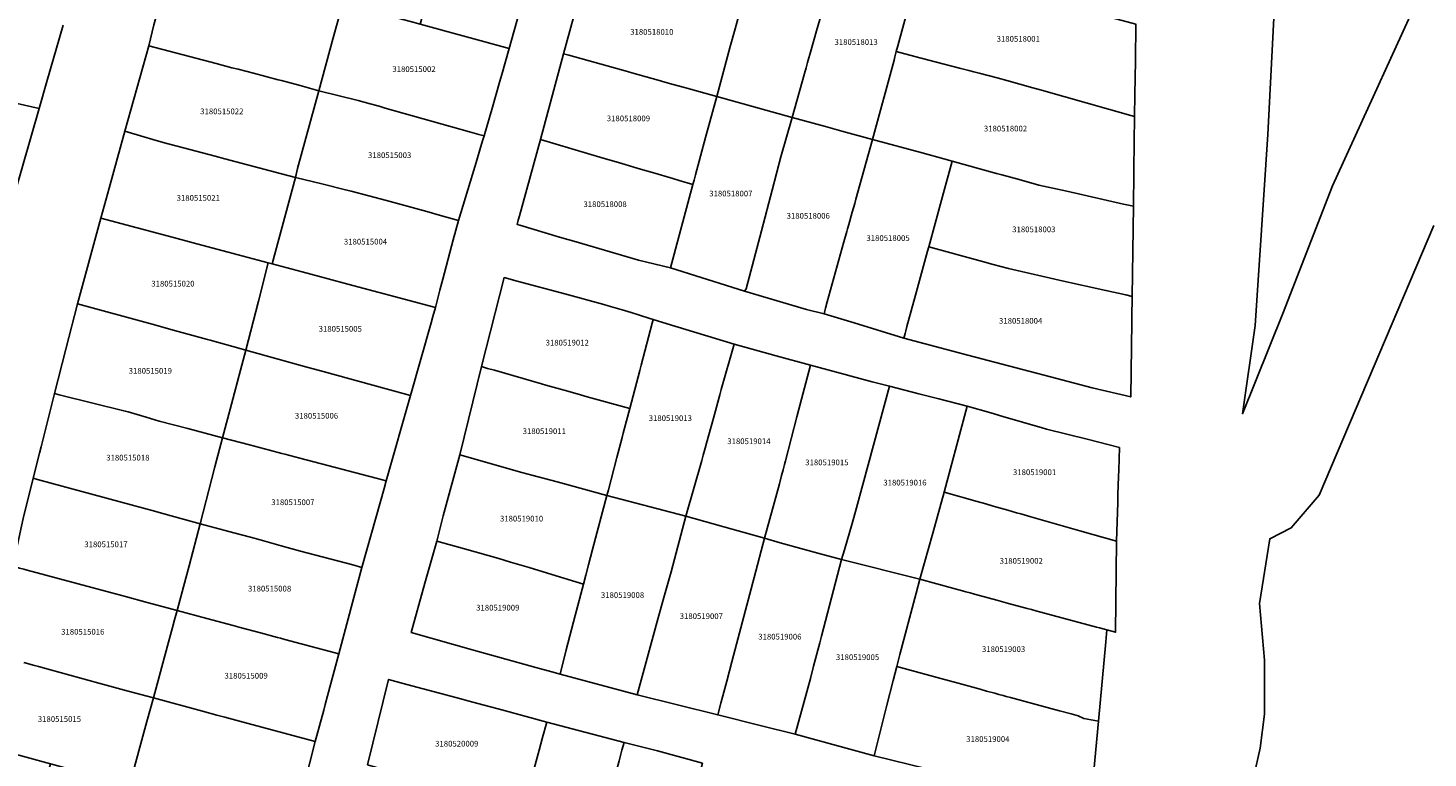
# Model space of a CAD drawing. Units: metres. Extents: x 462997 to 500160, y 9960150 to 9996225.
# Drawn here: x 496226 to 496382, y 9968213 to 9968294 of the extents above; entities that cross this region are included whole.
import ezdxf
from ezdxf.enums import TextEntityAlignment as Align

# ---------------------------------------------------------------- set-up
doc = ezdxf.new("R2010")
doc.units = ezdxf.units.M
doc.header["$MEASUREMENT"] = 0
doc.layers.add('CLAVE_ELOY_ALFARO', color=7, linetype='Continuous')
doc.layers.add('LOTE_ELOY_ALFARO', color=5, linetype='Continuous')
doc.styles.add('Arial', font='arial.ttf')

msp = doc.modelspace()

# ---------------------------------------------------------------- linework, layer by layer
at = {"layer": 'LOTE_ELOY_ALFARO'}
for points in [[(496426.3745, 9968412.9419), (496409.3887, 9968377.1055), (496401.3455, 9968351.5997), (496394.3605, 9968329.0571), (496387.8601, 9968314.9101), (496381.9779, 9968300.4821), (496370.9711, 9968276.3519), (496365.4679, 9968262.1703), (496360.9899, 9968251.0277), (496362.3965, 9968260.8217), (496363.7857, 9968282.0547), (496365.4463, 9968314.4505), (496366.9201, 9968368.0501), (496367.9015, 9968407.7605)], [(496229.8661, 9968294.2129), (496228.0657, 9968287.9455), (496227.2085, 9968284.9617), (496224.7685, 9968285.5227), (496221.9101, 9968286.1801), (496221.3965, 9968286.3037), (496220.4693, 9968286.5271), (496218.8515, 9968286.9167), (496217.8809, 9968287.1505), (496213.6745, 9968288.1635), (496211.2907, 9968288.7377), (496210.1123, 9968289.0215), (496210.2957, 9968289.7249), (496210.6045, 9968290.9095), (496211.0463, 9968292.6047), (496212.7877, 9968299.3081)], [(496362.1703, 9968210.3975), (496362.9449, 9968213.8539), (496363.4079, 9968217.6243), (496363.4079, 9968223.6435), (496362.8499, 9968229.9383), (496364.0067, 9968237.1349), (496366.3845, 9968238.3279), (496369.4933, 9968241.9659), (496382.2401, 9968271.9501)], [(496225.8701, 9968233.6401), (496235.1333, 9968231.1467), (496236.7795, 9968230.7039), (496239.2101, 9968230.0501), (496240.4701, 9968229.7101), (496242.5301, 9968229.1501), (496242.2601, 9968228.1301), (496242.0301, 9968227.2601), (496241.5601, 9968225.6501), (496240.8401, 9968222.9001), (496239.9001, 9968219.4501), (496237.1101, 9968220.2001), (496233.8191, 9968221.0921), (496228.4401, 9968222.5601), (496227.1153, 9968222.9187), (496226.5361, 9968223.0755), (496226.1501, 9968223.1801), (496225.4949, 9968223.3661)], [(496225.4949, 9968223.3661), (496226.1501, 9968223.1801), (496226.5361, 9968223.0755), (496227.1153, 9968222.9187), (496228.4401, 9968222.5601), (496233.8191, 9968221.0921), (496237.1101, 9968220.2001), (496239.9001, 9968219.4501), (496239.1851, 9968216.8175), (496237.2579, 9968209.7307), (496236.5149, 9968209.9323), (496232.6901, 9968210.9701), (496228.4401, 9968212.1301), (496225.7701, 9968212.8601)], [(496329.6855, 9968210.6435), (496320.0101, 9968213.0201), (496321.4301, 9968218.6201), (496322.1425, 9968221.3927), (496322.5401, 9968222.9401), (496327.4255, 9968221.6005), (496328.3899, 9968221.3361), (496329.3601, 9968221.0701), (496331.8001, 9968220.4001), (496332.5203, 9968220.2007), (496333.4501, 9968219.9501), (496333.8901, 9968219.8301), (496334.3727, 9968219.6989), (496334.7001, 9968219.6101), (496335.1789, 9968219.4805), (496339.6705, 9968218.2663), (496340.6359, 9968218.0053), (496341.9413, 9968217.6525), (496342.6901, 9968217.4501), (496343.3183, 9968217.1703), (496344.9565, 9968216.8389), (496344.0097, 9968206.5855)]]:
    msp.add_lwpolyline(points, dxfattribs=at)
for points in [[(496280.5723, 9968295.5809), (496279.4503, 9968291.6361), (496269.5501, 9968294.3201), (496270.5601, 9968297.9301), (496271.4201, 9968301.3501), (496271.9201, 9968303.3301), (496274.9157, 9968314.5115), (496279.2853, 9968313.2231), (496285.1025, 9968311.5081), (496282.7967, 9968303.4013)], [(496312.2901, 9968288.8601), (496310.8901, 9968283.9401), (496302.5201, 9968286.2901), (496304.0301, 9968291.8601), (496304.5601, 9968293.8101), (496305.1101, 9968295.8401), (496305.5501, 9968297.4701), (496307.3301, 9968304.0601), (496307.7409, 9968305.4933), (496316.3221, 9968303.0315), (496315.9501, 9968301.7401), (496314.5219, 9968296.7295), (496313.6301, 9968293.6001), (496313.0301, 9968291.4901), (496312.6301, 9968290.0801), (496312.4701, 9968289.4901)], [(496322.2291, 9968290.3419), (496319.8401, 9968281.5101), (496316.4301, 9968282.4401), (496314.6101, 9968282.9401), (496310.8901, 9968283.9401), (496312.2901, 9968288.8601), (496312.4701, 9968289.4901), (496312.6301, 9968290.0801), (496313.0301, 9968291.4901), (496313.6301, 9968293.6001), (496314.5219, 9968296.7295), (496315.9501, 9968301.7401), (496316.3221, 9968303.0315), (496320.3651, 9968302.0485), (496325.0501, 9968300.7701), (496324.9449, 9968300.3785), (496322.6609, 9968291.9381), (496322.4849, 9968291.2871), (496322.3259, 9968290.6997)], [(496259.8887, 9968292.8043), (496258.3055, 9968286.9197), (496256.2301, 9968287.5001), (496254.1501, 9968288.0501), (496253.7605, 9968288.1517), (496251.0101, 9968288.8701), (496249.3301, 9968289.3101), (496248.6301, 9968289.4901), (496246.8701, 9968289.9501), (496239.3897, 9968291.9075), (496239.9547, 9968294.2405), (496241.1523, 9968298.6057), (496241.7829, 9968300.9043), (496241.8987, 9968301.3491), (496242.0357, 9968301.8143), (496243.5001, 9968301.3901), (496246.8603, 9968300.4107), (496248.9727, 9968299.7949), (496249.7101, 9968299.5801), (496251.7867, 9968298.9983), (496258.5301, 9968297.2901), (496260.9575, 9968296.6585)], [(496304.0301, 9968291.8601), (496302.5201, 9968286.2901), (496298.9401, 9968287.2901), (496297.6901, 9968287.6201), (496296.7645, 9968287.8801), (496295.9943, 9968288.0963), (496295.3401, 9968288.2801), (496293.0901, 9968288.9301), (496292.5901, 9968289.0701), (496286.0747, 9968290.8877), (496285.4967, 9968291.0489), (496288.1011, 9968300.6245), (496288.6787, 9968300.4617), (496289.9035, 9968300.1169), (496291.6487, 9968299.6253), (496296.0001, 9968298.4001), (496296.3661, 9968298.2961), (496298.2901, 9968297.7501), (496300.3801, 9968297.1501), (496305.1101, 9968295.8401), (496304.5601, 9968293.8101)], [(496349.0107, 9968286.5107), (496348.9765, 9968284.0655), (496348.5701, 9968284.1801), (496338.6167, 9968286.9857), (496337.6595, 9968287.2555), (496334.7701, 9968288.0701), (496333.7077, 9968288.3471), (496332.7001, 9968288.6101), (496331.6801, 9968288.8701), (496331.0901, 9968289.0201), (496330.5401, 9968289.1701), (496329.6601, 9968289.4001), (496327.6701, 9968289.9201), (496324.5601, 9968290.7401), (496322.4849, 9968291.2871), (496322.6609, 9968291.9381), (496324.9449, 9968300.3785), (496325.0501, 9968300.7701), (496327.3733, 9968300.1787), (496330.5441, 9968299.3361), (496333.9001, 9968298.4299), (496349.1201, 9968294.3201), (496349.0631, 9968290.2527)], [(496277.5899, 9968285.0949), (496276.6661, 9968281.9075), (496276.0899, 9968282.0695), (496275.0201, 9968282.3701), (496265.6637, 9968285.0099), (496264.9901, 9968285.2001), (496263.9901, 9968285.4801), (496262.6501, 9968285.8601), (496258.3055, 9968286.9197), (496259.8887, 9968292.8043), (496260.9575, 9968296.6585), (496263.5401, 9968295.9601), (496264.6647, 9968295.6539), (496265.3401, 9968295.4701), (496265.8401, 9968295.3301), (496266.4971, 9968295.1515), (496267.7901, 9968294.8001), (496268.4657, 9968294.6157), (496269.5501, 9968294.3201), (496279.4503, 9968291.6361), (496278.6295, 9968288.7503), (496278.4107, 9968287.9807)], [(496246.8701, 9968289.9501), (496248.6301, 9968289.4901), (496249.3301, 9968289.3101), (496251.0101, 9968288.8701), (496253.7605, 9968288.1517), (496254.1501, 9968288.0501), (496256.2301, 9968287.5001), (496258.3055, 9968286.9197), (496255.9307, 9968278.2777), (496255.7011, 9968277.2777), (496254.1201, 9968277.7001), (496247.8301, 9968279.3601), (496246.7601, 9968279.6401), (496243.9301, 9968280.3801), (496240.9901, 9968281.1701), (496239.8283, 9968281.5089), (496238.8301, 9968281.8001), (496236.7157, 9968282.4343), (496239.3897, 9968291.9075)], [(496300.0035, 9968277.0035), (496299.8701, 9968276.5101), (496298.3331, 9968276.9697), (496297.6301, 9968277.1801), (496295.4001, 9968277.8401), (496294.0589, 9968278.2289), (496293.2905, 9968278.4517), (496292.3301, 9968278.7301), (496291.5849, 9968278.9487), (496289.9101, 9968279.4401), (496282.9255, 9968281.4975), (496285.4967, 9968291.0489), (496286.0747, 9968290.8877), (496292.5901, 9968289.0701), (496293.0901, 9968288.9301), (496295.3401, 9968288.2801), (496295.9943, 9968288.0963), (496296.7645, 9968287.8801), (496297.6901, 9968287.6201), (496298.9401, 9968287.2901), (496302.5201, 9968286.2901), (496301.2801, 9968281.7201), (496300.1603, 9968277.5829)], [(496348.9407, 9968281.5159), (496348.8369, 9968274.1001), (496348.4801, 9968274.1801), (496347.7501, 9968274.3401), (496341.4501, 9968275.7501), (496338.3401, 9968276.4401), (496336.1399, 9968277.0459), (496335.1755, 9968277.3115), (496334.2001, 9968277.5801), (496333.6325, 9968277.7369), (496328.7001, 9968279.1001), (496327.7801, 9968279.3499), (496325.3501, 9968280.0101), (496319.8401, 9968281.5101), (496322.2291, 9968290.3419), (496322.3259, 9968290.6997), (496322.4849, 9968291.2871), (496324.5601, 9968290.7401), (496327.6701, 9968289.9201), (496329.6601, 9968289.4001), (496330.5401, 9968289.1701), (496331.0901, 9968289.0201), (496331.6801, 9968288.8701), (496332.7001, 9968288.6101), (496333.7077, 9968288.3471), (496334.7701, 9968288.0701), (496337.6595, 9968287.2555), (496338.6167, 9968286.9857), (496348.5701, 9968284.1801), (496348.9765, 9968284.0655), (496348.9717, 9968283.7309)], [(496227.2085, 9968284.9617), (496224.4263, 9968275.2767), (496221.8275, 9968276.0079), (496219.8301, 9968276.5701), (496218.5901, 9968276.9301), (496211.2401, 9968279.0501), (496208.8501, 9968279.7401), (496207.6701, 9968280.0801), (496208.5853, 9968283.4071), (496208.9211, 9968284.6287), (496209.8101, 9968287.8601), (496210.1123, 9968289.0215), (496211.2907, 9968288.7377), (496213.6745, 9968288.1635), (496217.8809, 9968287.1505), (496218.8515, 9968286.9167), (496220.4693, 9968286.5271), (496221.3965, 9968286.3037), (496221.9101, 9968286.1801), (496224.7685, 9968285.5227)], [(496262.6501, 9968285.8601), (496263.9901, 9968285.4801), (496264.9901, 9968285.2001), (496265.6637, 9968285.0099), (496275.0201, 9968282.3701), (496276.0899, 9968282.0695), (496276.6661, 9968281.9075), (496276.5243, 9968281.4673), (496276.2733, 9968280.6371), (496275.7651, 9968278.9561), (496275.3645, 9968277.6315), (496273.8101, 9968272.4899), (496271.8101, 9968273.0701), (496270.2901, 9968273.5201), (496265.8201, 9968274.7201), (496261.9001, 9968275.7601), (496261.4101, 9968275.8901), (496258.6301, 9968276.5701), (496255.7011, 9968277.2777), (496255.9307, 9968278.2777), (496258.3055, 9968286.9197)], [(496305.8043, 9968264.9007), (496305.6035, 9968264.6459), (496297.3791, 9968267.2305), (496299.8701, 9968276.5101), (496300.0035, 9968277.0035), (496300.1603, 9968277.5829), (496301.2801, 9968281.7201), (496302.5201, 9968286.2901), (496310.8901, 9968283.9401), (496309.6601, 9968279.6001), (496308.6963, 9968275.8843), (496308.5101, 9968275.1801), (496308.3213, 9968274.4639), (496307.5001, 9968271.3501)], [(496314.5347, 9968262.4491), (496314.4501, 9968262.1501), (496312.5101, 9968262.6019), (496305.6035, 9968264.6459), (496305.8043, 9968264.9007), (496307.5001, 9968271.3501), (496308.3213, 9968274.4639), (496308.5101, 9968275.1801), (496308.6963, 9968275.8843), (496309.6601, 9968279.6001), (496310.8901, 9968283.9401), (496314.6101, 9968282.9401), (496316.4301, 9968282.4401), (496319.8401, 9968281.5101), (496317.9901, 9968274.8801), (496317.8567, 9968274.4107), (496317.7201, 9968273.9301), (496317.5863, 9968273.4479), (496317.2033, 9968272.0683), (496317.0695, 9968271.5865), (496316.9901, 9968271.3001), (496316.6701, 9968270.1401), (496314.8143, 9968263.4505), (496314.6201, 9968262.7501)], [(496255.7011, 9968277.2777), (496253.1075, 9968267.6741), (496252.6601, 9968267.7901), (496248.2001, 9968268.9801), (496244.7241, 9968269.9051), (496244.3301, 9968270.0101), (496242.1201, 9968270.6101), (496234.0651, 9968272.7537), (496234.9767, 9968276.0827), (496236.7157, 9968282.4343), (496238.8301, 9968281.8001), (496239.8283, 9968281.5089), (496240.9901, 9968281.1701), (496243.9301, 9968280.3801), (496246.7601, 9968279.6401), (496247.8301, 9968279.3601), (496254.1201, 9968277.7001)], [(496299.8701, 9968276.5101), (496297.3791, 9968267.2305), (496293.8329, 9968268.0903), (496286.8895, 9968270.1307), (496285.0573, 9968270.6691), (496280.6211, 9968271.9731), (496280.3335, 9968272.0645), (496280.4601, 9968272.5301), (496280.5941, 9968273.0231), (496282.9255, 9968281.4975), (496289.9101, 9968279.4401), (496291.5849, 9968278.9487), (496292.3301, 9968278.7301), (496293.2905, 9968278.4517), (496294.0589, 9968278.2289), (496295.4001, 9968277.8401), (496297.6301, 9968277.1801), (496298.3331, 9968276.9697)], [(496323.4535, 9968259.9447), (496323.3117, 9968259.4279), (496317.8107, 9968261.1177), (496314.4501, 9968262.1501), (496314.5347, 9968262.4491), (496314.6201, 9968262.7501), (496314.8143, 9968263.4505), (496316.6701, 9968270.1401), (496316.9901, 9968271.3001), (496317.0695, 9968271.5865), (496317.2033, 9968272.0683), (496317.5863, 9968273.4479), (496317.7201, 9968273.9301), (496317.8567, 9968274.4107), (496317.9901, 9968274.8801), (496319.8401, 9968281.5101), (496325.3501, 9968280.0101), (496327.7801, 9968279.3499), (496328.7001, 9968279.1001), (496327.5101, 9968274.7601), (496326.0901, 9968269.5801), (496325.9573, 9968269.0981), (496324.6101, 9968264.2101), (496323.6675, 9968260.7309), (496323.5401, 9968260.2601)], [(496348.8369, 9968274.1001), (496348.6965, 9968264.0703), (496347.9901, 9968264.2301), (496345.7801, 9968264.7301), (496341.0701, 9968265.7801), (496334.9401, 9968267.1601), (496333.2701, 9968267.6201), (496332.0701, 9968267.9501), (496326.0901, 9968269.5801), (496327.5101, 9968274.7601), (496328.7001, 9968279.1001), (496333.6325, 9968277.7369), (496334.2001, 9968277.5801), (496335.1755, 9968277.3115), (496336.1399, 9968277.0459), (496338.3401, 9968276.4401), (496341.4501, 9968275.7501), (496347.7501, 9968274.3401), (496348.4801, 9968274.1801)], [(496271.7503, 9968264.7745), (496271.2441, 9968262.8459), (496268.8949, 9968263.4761), (496268.4701, 9968263.5901), (496261.5201, 9968265.4401), (496259.3301, 9968266.0301), (496256.4201, 9968266.7901), (496253.1075, 9968267.6741), (496255.7011, 9968277.2777), (496258.6301, 9968276.5701), (496261.4101, 9968275.8901), (496261.9001, 9968275.7601), (496265.8201, 9968274.7201), (496270.2901, 9968273.5201), (496271.8101, 9968273.0701), (496273.8101, 9968272.4899), (496273.2363, 9968270.3407), (496272.0776, 9968266.0003)], [(496251.5705, 9968263.5413), (496250.1701, 9968258.0801), (496249.6501, 9968258.2301), (496246.2039, 9968259.1975), (496245.9101, 9968259.2801), (496242.6631, 9968260.1713), (496242.2301, 9968260.2901), (496239.7701, 9968260.9651), (496231.4527, 9968263.2365), (496234.0651, 9968272.7537), (496242.1201, 9968270.6101), (496244.3301, 9968270.0101), (496244.7241, 9968269.9051), (496248.2001, 9968268.9801), (496252.6601, 9968267.7901)], [(496348.6571, 9968261.2573), (496348.5401, 9968252.9001), (496344.2639, 9968253.9017), (496338.9313, 9968255.3081), (496338.0683, 9968255.5357), (496330.4511, 9968257.5449), (496323.3117, 9968259.4279), (496323.4535, 9968259.9447), (496323.5401, 9968260.2601), (496323.6675, 9968260.7309), (496324.6101, 9968264.2101), (496325.9573, 9968269.0981), (496326.0901, 9968269.5801), (496332.0701, 9968267.9501), (496333.2701, 9968267.6201), (496334.9401, 9968267.1601), (496341.0701, 9968265.7801), (496345.7801, 9968264.7301), (496347.9901, 9968264.2301), (496348.6965, 9968264.0703), (496348.6637, 9968261.7271)], [(496270.7783, 9968261.1405), (496268.4801, 9968253.0601), (496265.7601, 9968253.8101), (496258.7851, 9968255.7351), (496256.6901, 9968256.2701), (496250.1701, 9968258.0801), (496251.5705, 9968263.5413), (496252.6601, 9968267.7901), (496253.1075, 9968267.6741), (496256.4201, 9968266.7901), (496259.3301, 9968266.0301), (496261.5201, 9968265.4401), (496268.4701, 9968263.5901), (496268.8949, 9968263.4761), (496271.2441, 9968262.8459), (496270.9793, 9968261.8503)], [(496293.9701, 9968255.8301), (496292.8701, 9968251.6001), (496288.1301, 9968252.9001), (496287.3699, 9968253.1145), (496285.9601, 9968253.5201), (496283.5401, 9968254.2101), (496283.0301, 9968254.3561), (496277.8019, 9968255.8529), (496277.0325, 9968256.0731), (496276.3593, 9968256.2659), (496278.8909, 9968266.1677), (496280.3391, 9968265.7759), (496285.6435, 9968264.3409), (496289.9869, 9968263.1659), (496290.4571, 9968263.0387), (496292.0263, 9968262.5625), (496292.6301, 9968262.3771), (496292.9933, 9968262.2657), (496293.9519, 9968261.9715), (496295.0761, 9968261.6265), (496295.4405, 9968261.5009), (496295.3401, 9968261.0901), (496294.1213, 9968256.4111)], [(496248.5859, 9968252.0891), (496247.5901, 9968248.3401), (496243.7149, 9968249.3679), (496240.5401, 9968250.2101), (496239.1019, 9968250.6361), (496237.1021, 9968251.2287), (496236.7601, 9968251.3301), (496229.4031, 9968253.1441), (496228.9177, 9968253.2639), (496230.1651, 9968258.1977), (496231.4527, 9968263.2365), (496239.7701, 9968260.9651), (496242.2301, 9968260.2901), (496242.6631, 9968260.1713), (496245.9101, 9968259.2801), (496246.2039, 9968259.1975), (496249.6501, 9968258.2301), (496250.1701, 9968258.0801), (496249.5901, 9968255.8701)], [(496300.8585, 9968245.8395), (496299.1001, 9968239.6401), (496290.3101, 9968241.9301), (496290.4801, 9968242.5701), (496291.4201, 9968246.1501), (496292.0033, 9968248.3763), (496292.1301, 9968248.8601), (496292.8701, 9968251.6001), (496293.9701, 9968255.8301), (496294.1213, 9968256.4111), (496295.3401, 9968261.0901), (496295.4405, 9968261.5009), (496297.0133, 9968261.0321), (496304.4501, 9968258.7501), (496303.0319, 9968253.7327), (496302.8651, 9968253.1421), (496302.1501, 9968250.5201), (496301.4001, 9968247.7401), (496301.2427, 9968247.1935), (496301.0233, 9968246.4201)], [(496268.4801, 9968253.0601), (496265.7901, 9968243.5701), (496264.6601, 9968243.8701), (496256.1901, 9968246.0801), (496254.4901, 9968246.5301), (496254.1601, 9968246.6201), (496252.8001, 9968246.9701), (496250.5701, 9968247.5601), (496247.5901, 9968248.3401), (496248.5859, 9968252.0891), (496249.5901, 9968255.8701), (496250.1701, 9968258.0801), (496256.6901, 9968256.2701), (496258.7851, 9968255.7351), (496265.7601, 9968253.8101)], [(496309.4863, 9968243.2391), (496307.8485, 9968237.1781), (496304.2401, 9968238.1801), (496299.1001, 9968239.6401), (496300.8585, 9968245.8395), (496301.0233, 9968246.4201), (496301.2427, 9968247.1935), (496301.4001, 9968247.7401), (496302.1501, 9968250.5201), (496302.8651, 9968253.1421), (496303.0319, 9968253.7327), (496304.4501, 9968258.7501), (496309.1401, 9968257.4801), (496312.9301, 9968256.4101), (496311.4401, 9968250.6701), (496310.1693, 9968245.7743), (496310.0635, 9968245.3773), (496309.9103, 9968244.8057), (496309.7333, 9968244.1509)], [(496316.7201, 9968235.8901), (496316.4101, 9968234.8101), (496313.7801, 9968235.5301), (496312.2701, 9968235.9401), (496309.5589, 9968236.6745), (496307.8485, 9968237.1781), (496309.4863, 9968243.2391), (496309.7333, 9968244.1509), (496309.9103, 9968244.8057), (496310.0635, 9968245.3773), (496310.1693, 9968245.7743), (496311.4401, 9968250.6701), (496312.9301, 9968256.4101), (496316.8101, 9968255.3801), (496317.4777, 9968255.2033), (496319.7867, 9968254.5919), (496321.7201, 9968254.0801), (496318.7579, 9968243.1677), (496318.0501, 9968240.5601), (496317.5801, 9968238.8301)], [(496290.4801, 9968242.5701), (496290.3101, 9968241.9301), (496285.1901, 9968243.3601), (496284.7815, 9968243.4665), (496281.9569, 9968244.2023), (496280.8701, 9968244.5101), (496273.9597, 9968246.4643), (496276.3593, 9968256.2659), (496277.0325, 9968256.0731), (496277.8019, 9968255.8529), (496283.0301, 9968254.3561), (496283.5401, 9968254.2101), (496285.9601, 9968253.5201), (496287.3699, 9968253.1145), (496288.1301, 9968252.9001), (496292.8701, 9968251.6001), (496292.1301, 9968248.8601), (496292.0033, 9968248.3763), (496291.4201, 9968246.1501)], [(496246.7395, 9968245.1075), (496245.0801, 9968238.8001), (496241.2229, 9968239.8603), (496239.7687, 9968240.2599), (496237.8401, 9968240.7901), (496227.0245, 9968243.7355), (496226.5419, 9968243.8669), (496227.2431, 9968246.6401), (496227.4253, 9968247.3609), (496228.9177, 9968253.2639), (496229.4031, 9968253.1441), (496236.7601, 9968251.3301), (496237.1021, 9968251.2287), (496239.1019, 9968250.6361), (496240.5401, 9968250.2101), (496243.7149, 9968249.3679), (496247.5901, 9968248.3401)], [(496330.3701, 9968251.8701), (496330.0601, 9968250.7701), (496327.8101, 9968242.3201), (496326.5319, 9968237.7423), (496325.1101, 9968232.6501), (496316.4101, 9968234.8101), (496316.7201, 9968235.8901), (496317.5801, 9968238.8301), (496318.0501, 9968240.5601), (496318.7579, 9968243.1677), (496321.7201, 9968254.0801), (496324.9901, 9968253.2501), (496327.2251, 9968252.6755)], [(496347.1029, 9968241.1713), (496346.9705, 9968236.8763), (496342.8901, 9968238.0101), (496337.4501, 9968239.5701), (496336.3413, 9968239.8839), (496335.8601, 9968240.0201), (496334.8989, 9968240.2963), (496333.2501, 9968240.7701), (496332.4401, 9968241.0001), (496331.4783, 9968241.2743), (496327.8101, 9968242.3201), (496330.0601, 9968250.7701), (496330.3701, 9968251.8701), (496332.9805, 9968251.1117), (496334.3191, 9968250.7267), (496338.7101, 9968249.4501), (496339.1935, 9968249.3281), (496343.6863, 9968248.1955), (496347.2901, 9968247.2601), (496347.2127, 9968244.7393), (496347.1913, 9968244.0443), (496347.1299, 9968242.0501)], [(496264.6521, 9968239.5495), (496263.0695, 9968233.9483), (496262.0501, 9968234.2201), (496256.2401, 9968235.7601), (496254.0977, 9968236.3625), (496251.7603, 9968237.0201), (496250.6801, 9968237.3101), (496248.8551, 9968237.7957), (496247.8887, 9968238.0527), (496245.0801, 9968238.8001), (496246.7395, 9968245.1075), (496247.5901, 9968248.3401), (496250.5701, 9968247.5601), (496252.8001, 9968246.9701), (496254.1601, 9968246.6201), (496254.4901, 9968246.5301), (496256.1901, 9968246.0801), (496264.6601, 9968243.8701), (496265.7901, 9968243.5701), (496265.5499, 9968242.7201)], [(496287.9793, 9968233.0909), (496287.7165, 9968232.1011), (496284.6701, 9968233.0201), (496281.6601, 9968233.9201), (496279.5791, 9968234.5455), (496278.3001, 9968234.9301), (496274.5001, 9968236.0001), (496271.4001, 9968236.8701), (496272.1187, 9968239.6805), (496273.9597, 9968246.4643), (496280.8701, 9968244.5101), (496281.9569, 9968244.2023), (496284.7815, 9968243.4665), (496285.1901, 9968243.3601), (496290.3101, 9968241.9301), (496288.7101, 9968235.9501), (496288.2801, 9968234.2401)], [(496243.2501, 9968231.7701), (496242.5301, 9968229.1501), (496240.4701, 9968229.7101), (496239.2101, 9968230.0501), (496236.7795, 9968230.7039), (496235.1333, 9968231.1467), (496225.8701, 9968233.6401), (496225.4925, 9968233.7409), (496225.0095, 9968233.8701), (496224.2623, 9968234.0697), (496225.4077, 9968239.3809), (496226.5419, 9968243.8669), (496227.0245, 9968243.7355), (496237.8401, 9968240.7901), (496239.7687, 9968240.2599), (496241.2229, 9968239.8603), (496245.0801, 9968238.8001), (496243.8585, 9968234.1077)], [(496346.9705, 9968236.8763), (496346.8665, 9968226.7401), (496345.8947, 9968227.0013), (496345.0801, 9968227.2201), (496344.7341, 9968227.3131), (496337.9863, 9968229.1257), (496337.5033, 9968229.2555), (496337.0403, 9968229.3807), (496334.9501, 9968229.9501), (496333.6677, 9968230.2961), (496332.6901, 9968230.5601), (496331.1765, 9968230.9763), (496330.6901, 9968231.1101), (496330.2125, 9968231.2419), (496329.8449, 9968231.3433), (496328.8809, 9968231.6093), (496325.1101, 9968232.6501), (496326.5319, 9968237.7423), (496327.8101, 9968242.3201), (496331.4783, 9968241.2743), (496332.4401, 9968241.0001), (496333.2501, 9968240.7701), (496334.8989, 9968240.2963), (496335.8601, 9968240.0201), (496336.3413, 9968239.8839), (496337.4501, 9968239.5701), (496342.8901, 9968238.0101)], [(496295.9169, 9968227.9521), (496293.6601, 9968219.7901), (496285.1001, 9968222.0901), (496285.8001, 9968224.7701), (496286.8001, 9968228.6001), (496286.9425, 9968229.1417), (496287.7165, 9968232.1011), (496287.9793, 9968233.0909), (496288.2801, 9968234.2401), (496288.7101, 9968235.9501), (496290.3101, 9968241.9301), (496299.1001, 9968239.6401), (496297.4401, 9968233.4601), (496296.6537, 9968230.6167)], [(496302.9801, 9968218.8401), (496302.6301, 9968217.5501), (496293.6601, 9968219.7901), (496295.9169, 9968227.9521), (496296.6537, 9968230.6167), (496297.4401, 9968233.4601), (496299.1001, 9968239.6401), (496304.2401, 9968238.1801), (496307.8485, 9968237.1781), (496306.6901, 9968232.8201), (496305.3901, 9968227.9301), (496304.2001, 9968223.4501), (496303.6401, 9968221.3101)], [(496263.0695, 9968233.9483), (496260.4939, 9968224.3351), (496254.4973, 9968225.9471), (496254.0401, 9968226.0701), (496253.6801, 9968226.1701), (496251.8185, 9968226.6715), (496249.5601, 9968227.2801), (496248.7801, 9968227.4901), (496245.8451, 9968228.2851), (496242.5301, 9968229.1501), (496243.2501, 9968231.7701), (496243.8585, 9968234.1077), (496245.0801, 9968238.8001), (496247.8887, 9968238.0527), (496248.8551, 9968237.7957), (496250.6801, 9968237.3101), (496251.7603, 9968237.0201), (496254.0977, 9968236.3625), (496256.2401, 9968235.7601), (496262.0501, 9968234.2201)], [(496285.8001, 9968224.7701), (496285.1001, 9968222.0901), (496284.1801, 9968222.3301), (496282.4101, 9968222.8201), (496281.7401, 9968223.0001), (496275.4801, 9968224.7301), (496268.5703, 9968226.7061), (496270.0863, 9968232.1865), (496271.4001, 9968236.8701), (496274.5001, 9968236.0001), (496278.3001, 9968234.9301), (496279.5791, 9968234.5455), (496281.6601, 9968233.9201), (496284.6701, 9968233.0201), (496287.7165, 9968232.1011), (496286.9425, 9968229.1417), (496286.8001, 9968228.6001)], [(496312.9401, 9968221.6101), (496311.2579, 9968215.3955), (496307.4931, 9968216.3357), (496302.6301, 9968217.5501), (496302.9801, 9968218.8401), (496303.6401, 9968221.3101), (496304.2001, 9968223.4501), (496305.3901, 9968227.9301), (496306.6901, 9968232.8201), (496307.8485, 9968237.1781), (496309.5589, 9968236.6745), (496312.2701, 9968235.9401), (496313.7801, 9968235.5301), (496316.4101, 9968234.8101), (496314.8373, 9968228.8475), (496314.1647, 9968226.2977), (496313.9701, 9968225.5601), (496313.2901, 9968222.9601)], [(496321.4301, 9968218.6201), (496320.0101, 9968213.0201), (496311.2579, 9968215.3955), (496312.9401, 9968221.6101), (496313.2901, 9968222.9601), (496313.9701, 9968225.5601), (496314.1647, 9968226.2977), (496314.8373, 9968228.8475), (496316.4101, 9968234.8101), (496325.1101, 9968232.6501), (496324.7001, 9968231.1001), (496322.8901, 9968224.2601), (496322.7355, 9968223.6773), (496322.5401, 9968222.9401), (496322.1425, 9968221.3927)], [(496345.7733, 9968225.6879), (496344.9565, 9968216.8389), (496343.3183, 9968217.1703), (496342.6901, 9968217.4501), (496341.9413, 9968217.6525), (496340.6359, 9968218.0053), (496339.6705, 9968218.2663), (496335.1789, 9968219.4805), (496334.7001, 9968219.6101), (496334.3727, 9968219.6989), (496333.8901, 9968219.8301), (496333.4501, 9968219.9501), (496332.5203, 9968220.2007), (496331.8001, 9968220.4001), (496329.3601, 9968221.0701), (496328.3899, 9968221.3361), (496327.4255, 9968221.6005), (496322.5401, 9968222.9401), (496322.7355, 9968223.6773), (496322.8901, 9968224.2601), (496324.7001, 9968231.1001), (496325.1101, 9968232.6501), (496328.8809, 9968231.6093), (496329.8449, 9968231.3433), (496330.2125, 9968231.2419), (496330.6901, 9968231.1101), (496331.1765, 9968230.9763), (496332.6901, 9968230.5601), (496333.6677, 9968230.2961), (496334.9501, 9968229.9501), (496337.0403, 9968229.3807), (496337.5033, 9968229.2555), (496337.9863, 9968229.1257), (496344.7341, 9968227.3131), (496345.0801, 9968227.2201), (496345.8947, 9968227.0013)], [(496258.8375, 9968218.0729), (496257.8801, 9968214.5801), (496249.4615, 9968216.8637), (496247.8401, 9968217.3101), (496246.9651, 9968217.5351), (496245.3551, 9968217.9751), (496239.9001, 9968219.4501), (496240.8401, 9968222.9001), (496241.5601, 9968225.6501), (496242.0301, 9968227.2601), (496242.2601, 9968228.1301), (496242.5301, 9968229.1501), (496245.8451, 9968228.2851), (496248.7801, 9968227.4901), (496249.5601, 9968227.2801), (496251.8185, 9968226.6715), (496253.6801, 9968226.1701), (496254.0401, 9968226.0701), (496254.4973, 9968225.9471), (496260.4939, 9968224.3351), (496259.2421, 9968219.6637), (496258.9953, 9968218.6949)], [(496282.7799, 9968213.6315), (496281.0301, 9968207.2701), (496278.2801, 9968207.9901), (496272.8601, 9968209.4001), (496272.1801, 9968209.5801), (496270.9257, 9968209.9087), (496269.8901, 9968210.1801), (496265.7601, 9968211.4001), (496264.0801, 9968211.9001), (496263.7059, 9968212.0069), (496266.0501, 9968221.5003), (496266.4357, 9968221.3929), (496268.0601, 9968220.9401), (496273.5299, 9968219.4685), (496275.4201, 9968218.9601), (496278.6401, 9968218.1101), (496283.6301, 9968216.7301), (496283.1695, 9968215.0501)], [(496237.2579, 9968209.7307), (496239.1851, 9968216.8175), (496239.9001, 9968219.4501), (496245.3551, 9968217.9751), (496246.9651, 9968217.5351), (496247.8401, 9968217.3101), (496249.4615, 9968216.8637), (496257.8801, 9968214.5801), (496255.4155, 9968204.8279), (496246.4192, 9968207.2518), (496245.8, 9968207.4197), (496245.7603, 9968207.4305), (496243.6675, 9968207.9933), (496242.7501, 9968208.2401), (496239.7901, 9968209.0401)], [(496288.1601, 9968199.4001), (496287.0201, 9968195.1401), (496278.3601, 9968197.5501), (496281.0301, 9968207.2701), (496282.7799, 9968213.6315), (496283.1695, 9968215.0501), (496283.6301, 9968216.7301), (496292.2201, 9968214.5001), (496291.9863, 9968213.6315), (496291.6649, 9968212.4377), (496290.0801, 9968206.5501)], [(496223.2901, 9968193.7401), (496222.7801, 9968191.9301), (496218.9123, 9968192.9479), (496213.3667, 9968194.4073), (496214.2761, 9968197.6743), (496214.4231, 9968198.2061), (496214.6231, 9968198.9291), (496218.9869, 9968214.7003), (496219.7999, 9968214.4797), (496221.7103, 9968213.9613), (496223.0069, 9968213.6095), (496223.9717, 9968213.3479), (496225.7701, 9968212.8601), (496228.4401, 9968212.1301), (496227.4101, 9968208.4801), (496227.0001, 9968207.0201), (496226.6601, 9968205.8101), (496225.8901, 9968203.0201), (496225.3401, 9968201.0401), (496223.8101, 9968195.5901)], [(496296.8101, 9968196.7101), (496295.7453, 9968192.7767), (496292.3023, 9968193.7107), (496289.4067, 9968194.4949), (496287.0201, 9968195.1401), (496288.1601, 9968199.4001), (496290.0801, 9968206.5501), (496291.6649, 9968212.4377), (496291.9863, 9968213.6315), (496292.2201, 9968214.5001), (496295.9301, 9968213.5401), (496300.9401, 9968212.1701), (496300.6501, 9968211.0601), (496300.3427, 9968209.9093), (496299.2801, 9968205.9301), (496298.8601, 9968204.4801), (496298.3501, 9968202.4601), (496298.0901, 9968201.4401)]]:
    msp.add_lwpolyline(points, close=True, dxfattribs=at)

# ---------------------------------------------------------------- texts
at = {"layer": 'CLAVE_ELOY_ALFARO', "color": 7, "style": 'Arial'}
for s, p in [('3180518010', (496295.3075, 9968292.956)), ('3180518013', (496318.0186, 9968291.8211)), ('3180518001', (496336.0442, 9968292.1851)), ('3180515002', (496268.8673, 9968288.8195)), ('3180515022', (496247.5051, 9968284.1213)), ('3180518009', (496292.7042, 9968283.3371)), ('3180518002', (496334.6249, 9968282.2083)), ('3180515003', (496266.1628, 9968279.249)), ('3180515021', (496244.885, 9968274.5042)), ('3180518007', (496304.094, 9968274.9861)), ('3180518008', (496290.113, 9968273.8017)), ('3180518006', (496312.6974, 9968272.5087)), ('3180518003', (496337.7742, 9968271.005)), ('3180515004', (496263.4782, 9968269.6381)), ('3180518005', (496321.567, 9968270.0397)), ('3180515020', (496242.0694, 9968264.9686)), ('3180518004', (496336.3087, 9968260.8338)), ('3180515005', (496260.6733, 9968259.9517)), ('3180519012', (496285.9033, 9968258.4131)), ('3180515019', (496239.5559, 9968255.2767)), ('3180515006', (496258.0329, 9968250.2854)), ('3180519013', (496297.3641, 9968250.0197)), ('3180519011', (496283.3548, 9968248.5721)), ('3180519014', (496306.0984, 9968247.4525)), ('3180515018', (496237.0591, 9968245.6315)), ('3180519015', (496314.7682, 9968245.1007)), ('3180519001', (496337.858, 9968244.0079)), ('3180519016', (496323.4479, 9968242.8536)), ('3180515007', (496255.4029, 9968240.6727)), ('3180519010', (496280.8259, 9968238.8529)), ('3180515017', (496234.6217, 9968235.9947)), ('3180519002', (496336.3762, 9968234.1566)), ('3180515008', (496252.8138, 9968231.0724)), ('3180519008', (496292.0514, 9968230.3556)), ('3180519009', (496278.1813, 9968228.9561)), ('3180519007', (496300.8111, 9968228.0135)), ('3180515016', (496232.0451, 9968226.2764)), ('3180519006', (496309.5437, 9968225.7327)), ('3180519003', (496334.4131, 9968224.3441)), ('3180519005', (496318.177, 9968223.4485)), ('3180515009', (496250.2025, 9968221.389)), ('3180515015', (496229.4515, 9968216.5784)), ('3180520009', (496273.6203, 9968213.8361)), ('3180519004', (496332.6647, 9968214.3547))]:
    msp.add_text(s, height=0.635, dxfattribs=at).set_placement(p, align=Align.BOTTOM_CENTER)

doc.saveas('drawing.dxf')
